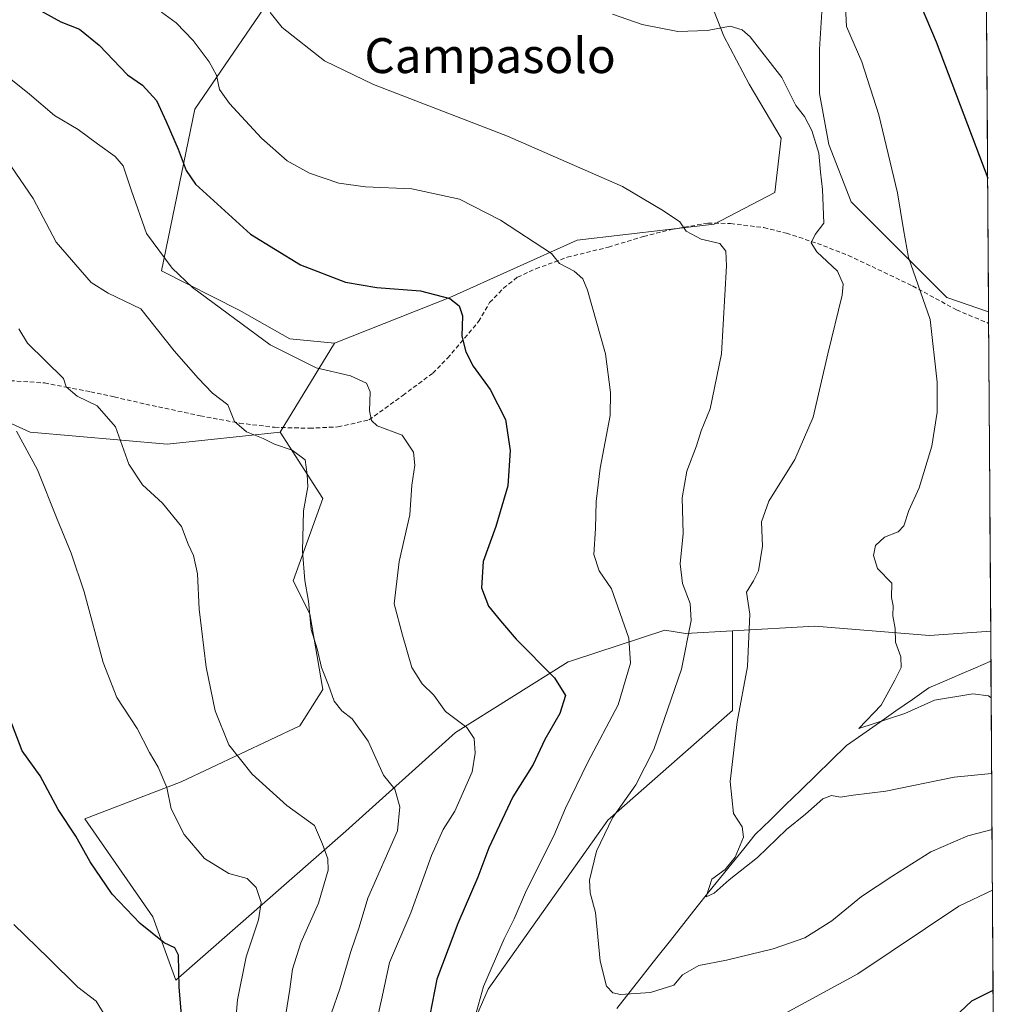
# Model space of a CAD drawing. Units: metres. Extents: x 542710 to 546140, y 4716996 to 4719333.
# Drawn here: x 545909 to 546132, y 4718329 to 4718554 of the extents above; entities that cross this region are included whole.
import ezdxf
from ezdxf.enums import TextEntityAlignment as Align

# ---------------------------------------------------------------- set-up
doc = ezdxf.new("R2010")
doc.units = ezdxf.units.M
doc.header["$MEASUREMENT"] = 0
doc.linetypes.add('TRAZOSX2', pattern=[1.5, 1, -0.5])
for name, color, linetype, lineweight in [('Arbolado forestal CxS', 92, 'Continuous', 0), ('Corriente natural lineal', 142, 'Continuous', 13), ('Cultivos herbáceos CxS', 92, 'Continuous', 0), ('Curva de nivel maestra', 36, 'Continuous', 30), ('Curva de nivel normal', 36, 'Continuous', 0), ('Municipio CxS', 142, 'Continuous', 0), ('Pastizal CxS', 92, 'Continuous', 0), ('Senda', 19, 'TRAZOSX2', 0), ('Texto cartográfico', 19, 'Continuous', 0)]:
    doc.layers.add(name, color=color, linetype=linetype, lineweight=lineweight)
doc.styles.add('Arial', font='txt', dxfattribs={"height": 0.2})

# ---------------------------------------------------------------- blocks, each defined once
blk = doc.blocks.new('*U164')
at = {"layer": 'Pastizal CxS', "color": 92, "linetype": 'Continuous', "lineweight": 0}
blk.add_polyline3d([(546092.6, 4718558.64, 730.53), (546091.87, 4718547.71, 731.37), (546091.87, 4718537.5, 732.21), (546094.06, 4718525.83, 732.85), (546099.17, 4718512.7, 732.58), (546121.06, 4718490.82, 728.27), (546130.59, 4718487.51, 726.24), (546131.08, 4718414.45, 726.06), (546117.07, 4718413.4, 728.77), (546090.8, 4718415.59, 732.25), (546071.94, 4718414.51, 735.24), (546061.23, 4718413.91, 738.69), (546056.5, 4718414.66, 741.46), (546035.33, 4718407.71, 748.45), (546034.37, 4718407.39, 748.72), (546008.54, 4718391.19, 755.46), (545983.44, 4718368.64, 763.11), (545944.52, 4718334.48, 774.47), (545944.52, 4718334.48, 774.47), (545939.24, 4718349.02, 774.32), (545923.66, 4718371.46, 774.2), (545945.73, 4718379.88, 769.06), (545972.91, 4718392.71, 761.09), (545978.19, 4718401.02, 760.02), (545975.18, 4718418.38, 759.45), (545971.4, 4718425.93, 760.13), (545978.2, 4718444.8, 759), (545968.38, 4718459.98, 759.35), (545980.85, 4718480.37, 753.82), (546007.24, 4718490.82, 750.25), (546036.43, 4718503.95, 743.46), (546067.8, 4718507.6, 739.36), (546081.66, 4718514.89, 737.33), (546083.12, 4718527.29, 737.43), (546075.82, 4718539.68, 737.25), (546069.99, 4718550.62, 735.92), (546064.88, 4718563.75, 732.82)], dxfattribs=at)
blk = doc.blocks.new('*U172')
at = {"layer": 'Cultivos herbáceos CxS', "color": 92, "linetype": 'Continuous', "lineweight": 0}
for points in [[(546129.44, 4718661.43, 712.64), (546125.17, 4718649.8, 715.5), (546129.61, 4718634.5, 716.33)], [(546130.59, 4718487.51, 726.24), (546121.06, 4718490.82, 728.27), (546099.17, 4718512.7, 732.58), (546094.06, 4718525.83, 732.85), (546091.87, 4718537.5, 732.21), (546091.87, 4718547.71, 731.37), (546092.6, 4718558.64, 730.53), (546079.47, 4718565.21, 731.1), (546073.13, 4718564.57, 731.8), (546064.88, 4718563.75, 732.82), (546069.99, 4718550.62, 735.92), (546075.82, 4718539.68, 737.25), (546083.12, 4718527.29, 737.43), (546081.66, 4718514.89, 737.33), (546067.8, 4718507.6, 739.36), (546036.43, 4718503.95, 743.46), (546007.24, 4718490.82, 750.25), (545980.85, 4718480.37, 753.82)]]:
    blk.add_polyline3d(points, dxfattribs=at)
blk = doc.blocks.new('*U180')
at = {"layer": 'Pastizal CxS', "color": 92, "linetype": 'Continuous', "lineweight": 0}
for points in [[(546129.44, 4718661.43, 712.64), (546125.17, 4718649.8, 715.5), (546129.61, 4718634.5, 716.33)], [(546130.59, 4718487.51, 726.24), (546121.06, 4718490.82, 728.27), (546099.17, 4718512.7, 732.58), (546094.06, 4718525.83, 732.85), (546091.87, 4718537.5, 732.21), (546091.87, 4718547.71, 731.37), (546092.6, 4718558.64, 730.53), (546079.47, 4718565.21, 731.1), (546073.13, 4718564.57, 731.8), (546064.88, 4718563.75, 732.82), (546069.99, 4718550.62, 735.92), (546075.82, 4718539.68, 737.25), (546083.12, 4718527.29, 737.43), (546081.66, 4718514.89, 737.33), (546067.8, 4718507.6, 739.36), (546036.43, 4718503.95, 743.46), (546007.24, 4718490.82, 750.25), (545980.85, 4718480.37, 753.82)]]:
    blk.add_polyline3d(points, dxfattribs=at)
blk = doc.blocks.new('*U183')
at = {"layer": 'Municipio CxS', "color": 142, "linetype": 'Continuous', "lineweight": 0}
blk.add_polyline3d([(546130.1168, 4718558.928, 721.4661), (546130.15, 4718553.9338, 721.8528), (546130.1832, 4718548.9396, 722.1852), (546130.2164, 4718543.9454, 722.5851), (546130.2496, 4718538.9512, 723.0585), (546130.2828, 4718533.957, 723.4986), (546130.316, 4718528.9627, 723.8594), (546130.3492, 4718523.9685, 724.304), (546130.3824, 4718518.9743, 724.7276), (546130.4156, 4718513.9801, 725.1061), (546130.4488, 4718508.9859, 725.4627), (546130.482, 4718503.9917, 725.8305), (546130.5152, 4718498.9975, 726.0725), (546130.5484, 4718494.0033, 726.3451), (546130.5817, 4718489.0091, 726.3477), (546130.6149, 4718484.0149, 726.7282), (546130.6481, 4718479.0207, 727.5077), (546130.6813, 4718474.0265, 727.465), (546130.7145, 4718469.0323, 727.4751), (546130.7477, 4718464.0381, 727.5537), (546130.7809, 4718459.0439, 727.3478), (546130.8141, 4718454.0496, 727.261), (546130.8473, 4718449.0554, 727.0347), (546130.8805, 4718444.0612, 726.8083), (546130.9137, 4718439.067, 726.7006), (546130.9469, 4718434.0728, 726.6299), (546130.9801, 4718429.0786, 726.5459), (546131.0133, 4718424.0844, 726.505), (546131.0465, 4718419.0902, 726.3824), (546131.0797, 4718414.096, 726.378), (546131.1129, 4718409.1018, 726.4213), (546131.1461, 4718404.1076, 727.98), (546131.1793, 4718399.1134, 729.7563), (546131.2125, 4718394.1192, 731.1698), (546131.2458, 4718389.125, 732.2214), (546131.279, 4718384.1308, 733.8233), (546131.3122, 4718379.1365, 735.8636), (546131.3454, 4718374.1423, 737.8018), (546131.3786, 4718369.1481, 739.67), (546131.4118, 4718364.1539, 741.7081), (546131.445, 4718359.1597, 743.5036), (546131.4782, 4718354.1655, 745.3197), (546131.5114, 4718349.1713, 746.7053), (546131.5446, 4718344.1771, 747.9099), (546131.5778, 4718339.1829, 748.6562), (546131.611, 4718334.1887, 749.5316), (546131.6442, 4718329.1945, 750.5358), (546131.6774, 4718324.2003, 751.5236)], dxfattribs=at)
blk = doc.blocks.new('*U188')
at = {"layer": 'Curva de nivel normal', "color": 36, "linetype": 'Continuous', "lineweight": 0}
blk.add_polyline3d([(546097.65, 4718560.47, 730), (546098.05, 4718552.87, 730), (546101.6, 4718544.76, 730), (546105.5, 4718532.65, 730), (546109.76, 4718514.8, 730), (546111.08, 4718506.42, 730), (546112.28, 4718499.98, 730), (546117.2, 4718485.78, 730), (546118.82, 4718471.41, 730), (546118.8, 4718464.54, 730), (546117.59, 4718456.76, 730), (546114.71, 4718447.27, 730), (546112.37, 4718442.02, 730), (546111.19, 4718438.56, 730), (546109.92, 4718437.19, 730), (546106.73, 4718435.9, 730), (546104.73, 4718434.02, 730), (546104.22, 4718431.77, 730), (546105.18, 4718428.78, 730), (546108.48, 4718425.38, 730), (546108.38, 4718422.15, 730), (546108.72, 4718420.24, 730), (546108.67, 4718417.93, 730), (546109.24, 4718415.03, 730), (546109.31, 4718411.9, 730), (546110.48, 4718408.53, 730), (546110.61, 4718406.06, 730), (546109.13, 4718403.2, 730), (546105.99, 4718397.49, 730), (546100.86, 4718392.14, 730), (546111.44, 4718395.59, 730), (546118.19, 4718398.6, 730), (546127, 4718400.07, 730), (546130.56, 4718399.61, 730), (546131.18, 4718399.18, 730)], dxfattribs=at)
blk = doc.blocks.new('*U203')
at = {"layer": 'Curva de nivel normal', "color": 36, "linetype": 'Continuous', "lineweight": 0}
blk.add_polyline3d([(546044.52, 4718555.73, 735), (546051.3, 4718553.32, 735), (546059.47, 4718551.74, 735), (546066.22, 4718551.94, 735), (546071.42, 4718552.91, 735), (546074.19, 4718552.14, 735), (546076, 4718550.52, 735), (546083.24, 4718541.22, 735), (546086.5, 4718534.8, 735), (546088.44, 4718532.28, 735), (546090.13, 4718529.04, 735), (546091.71, 4718523.87, 735), (546092.09, 4718519.54, 735), (546092.58, 4718515.58, 735), (546092.88, 4718507.84, 735), (546090.91, 4718505.22, 735), (546090, 4718503.36, 735), (546091.29, 4718501.28, 735), (546095.97, 4718496.83, 735), (546097.31, 4718493.84, 735), (546097.07, 4718491.38, 735), (546093.82, 4718477.92, 735), (546090.44, 4718463.43, 735), (546086.25, 4718453.75, 735), (546080.31, 4718444.16, 735), (546078.64, 4718439.45, 735), (546078.8, 4718433.91, 735), (546077.95, 4718428.25, 735), (546076.78, 4718425.91, 735), (546075.16, 4718423.34, 735), (546075.91, 4718418.29, 735), (546075.38, 4718406.34, 735), (546073.07, 4718393.67, 735), (546071.45, 4718379.98, 735), (546072.23, 4718372.65, 735), (546074.17, 4718369.58, 735), (546074.47, 4718367.24, 735), (546072.57, 4718362.65, 735), (546070.26, 4718359.85, 735), (546067.22, 4718357.65, 735), (546065.97, 4718353.59, 735), (546067.78, 4718354.44, 735), (546071.22, 4718357.44, 735), (546077.72, 4718362.55, 735), (546084.35, 4718369.03, 735), (546088.71, 4718372.49, 735), (546092.65, 4718375.99, 735), (546094.64, 4718376.8, 735), (546096.71, 4718376.38, 735), (546099.63, 4718376.85, 735), (546107.05, 4718377.8, 735), (546122.72, 4718381, 735), (546131.29, 4718381.85, 735)], dxfattribs=at)
blk = doc.blocks.new('*U207')
at = {"layer": 'Curva de nivel normal', "color": 36, "linetype": 'Continuous', "lineweight": 0}
blk.add_polyline3d([(545966.12, 4718556.07, 740), (545968.85, 4718552.66, 740), (545978.55, 4718545.03, 740), (545989.76, 4718539.57, 740), (546020.45, 4718527.74, 740), (546046.77, 4718516.2, 740), (546056.19, 4718510.7, 740), (546059.9, 4718508.17, 740), (546061.36, 4718506.04, 740), (546064.76, 4718504.21, 740), (546069.07, 4718503.22, 740), (546070.41, 4718501.41, 740), (546070.56, 4718498.06, 740), (546069.46, 4718477.95, 740), (546066.82, 4718465.31, 740), (546064.81, 4718460.31, 740), (546063.71, 4718456.88, 740), (546061.54, 4718451.04, 740), (546060.44, 4718444.94, 740), (546060.64, 4718436.81, 740), (546060.01, 4718429.84, 740), (546060.52, 4718425.35, 740), (546062.24, 4718420.74, 740), (546062.54, 4718416.86, 740), (546060.33, 4718405.73, 740), (546053.94, 4718387.35, 740), (546049.83, 4718379.24, 740), (546044.51, 4718371.68, 740), (546040.84, 4718364.01, 740), (546039.22, 4718357.4, 740), (546039.38, 4718354.52, 740), (546040.62, 4718349.98, 740), (546041.7, 4718338.84, 740), (546043.12, 4718333.11, 740), (546044.59, 4718331.59, 740), (546046.29, 4718331.21, 740), (546053.18, 4718331.7, 740), (546058.52, 4718333.38, 740), (546060.51, 4718335.71, 740), (546064.28, 4718337.88, 740), (546070.56, 4718339.1, 740), (546081.28, 4718341.67, 740), (546088.52, 4718344.22, 740), (546094.68, 4718348.08, 740), (546101.47, 4718353.63, 740), (546108.65, 4718358.36, 740), (546117.34, 4718363.91, 740), (546125.82, 4718367.55, 740), (546131.38, 4718368.97, 740)], dxfattribs=at)
blk = doc.blocks.new('*U208')
at = {"layer": 'Curva de nivel normal', "color": 36, "linetype": 'Continuous', "lineweight": 0}
for points in [[(545941.25, 4718556.15, 745), (545944.58, 4718553.72, 745), (545948.51, 4718549.66, 745), (545952.18, 4718544.76, 745), (545953.81, 4718541.69, 745), (545954.54, 4718538.45, 745), (545956.78, 4718535.26, 745), (545964.12, 4718527.27, 745), (545970.05, 4718522.08, 745), (545975.15, 4718519.29, 745), (545981.87, 4718516.97, 745), (545987.91, 4718516.15, 745), (545998.53, 4718515.67, 745), (546009.5, 4718513.31, 745), (546018.85, 4718508.53, 745), (546030.52, 4718500.89, 745), (546032.37, 4718498.57, 745), (546035.72, 4718496.85, 745), (546037.71, 4718495.06, 745), (546038.74, 4718492.48, 745), (546042.86, 4718477.93, 745), (546044.04, 4718469.03, 745), (546043.95, 4718463.76, 745), (546041.66, 4718451.72, 745), (546040.74, 4718444.07, 745), (546040.64, 4718437.92, 745), (546040.22, 4718432, 745), (546041.43, 4718428.22, 745), (546044.28, 4718424.1, 745), (546048.26, 4718412.84, 745), (546048.64, 4718407.1, 745), (546045.76, 4718397.51, 745), (546038.88, 4718384.38, 745), (546033.74, 4718373.9, 745), (546031.04, 4718367.54, 745), (546024.84, 4718355.09, 745), (546022.02, 4718348.54, 745), (546019.73, 4718343.99, 745), (546014.96, 4718333.02, 745), (546012.3, 4718323.4, 745)], [(546074.57, 4718321.74, 745), (546100.63, 4718335.96, 745), (546123.78, 4718351.43, 745), (546131.4718, 4718355.1265, 745)]]:
    blk.add_polyline3d(points, dxfattribs=at)
blk = doc.blocks.new('*U216')
at = {"layer": 'Curva de nivel maestra', "color": 36, "linetype": 'Continuous', "lineweight": 30}
for points in [[(545912.21, 4718557.24, 750), (545918.21, 4718553.93, 750), (545922.49, 4718552.24, 750), (545927, 4718548.6, 750), (545933.48, 4718541.8, 750), (545936.86, 4718539.46, 750), (545940.09, 4718535.92, 750), (545942.3, 4718531.12, 750), (545945.02, 4718524.81, 750), (545946.88, 4718519.87, 750), (545949.02, 4718516.74, 750), (545961.61, 4718505.35, 750), (545973.05, 4718498.31, 750), (545983.4, 4718494.35, 750), (545990.52, 4718493.08, 750), (546000.54, 4718492.31, 750), (546007.24, 4718490.58, 750), (546009.36, 4718488.92, 750), (546010.18, 4718486.65, 750), (546009.97, 4718481.94, 750), (546010.93, 4718478.41, 750), (546012.62, 4718475.1, 750), (546016.45, 4718469.73, 750), (546019.97, 4718462.88, 750), (546021.04, 4718455.82, 750), (546020.52, 4718447.69, 750), (546017.77, 4718438.35, 750), (546014.87, 4718430.35, 750), (546014.5, 4718424.35, 750), (546016.12, 4718420.12, 750), (546018.84, 4718416.81, 750), (546022.42, 4718412.6, 750), (546031.23, 4718403.72, 750), (546033.71, 4718399.69, 750), (546032.42, 4718395.58, 750), (546028.98, 4718389.58, 750), (546026.32, 4718383.91, 750), (546021.7, 4718376.46, 750), (546016.2, 4718364.77, 750), (546013.63, 4718358.07, 750), (546009.07, 4718347.44, 750), (546006.85, 4718341.63, 750), (546004.28, 4718334.7, 750), (546002.16, 4718323.71, 750)], [(546119.96, 4718323.36, 750), (546126.79, 4718329.74, 750), (546131.62, 4718332.2, 750)]]:
    blk.add_polyline3d(points, dxfattribs=at)
blk = doc.blocks.new('*U220')
at = {"layer": 'Curva de nivel maestra', "color": 36, "linetype": 'Continuous', "lineweight": 30}
blk.add_polyline3d([(546109.35, 4718571.17, 725), (546118.62, 4718549.38, 725), (546130.39, 4718518.11, 725)], dxfattribs=at)

msp = doc.modelspace()

# ---------------------------------------------------------------- linework, layer by layer
at = {"layer": 'Arbolado forestal CxS', "color": 92, "linetype": 'Continuous', "lineweight": 0}
for points in [[(545969.52, 4718564.28, 737.95), (545948.91, 4718533.97, 747), (545941.23, 4718496.89, 755.51), (545959.03, 4718487.89, 754.26), (545970.61, 4718481.34, 754.08), (545980.85, 4718480.37, 753.82), (545968.38, 4718459.98, 759.35), (545942.52, 4718457.26, 762.9), (545911.21, 4718459.98, 769.13), (545887.07, 4718470.92, 770.18), (545883.09, 4718411.84, 778.58), (545882.82, 4718385.16, 779.75), (545887.62, 4718314.07, 791.09)], [(545969.52, 4718564.28, 737.95), (545948.91, 4718533.97, 747), (545941.23, 4718496.89, 755.51), (545959.03, 4718487.89, 754.26), (545970.61, 4718481.34, 754.08), (545980.85, 4718480.37, 753.82)], [(545980.85, 4718480.37, 753.82), (545968.38, 4718459.98, 759.35)], [(545968.38, 4718459.98, 759.35), (545942.52, 4718457.26, 762.9), (545911.21, 4718459.98, 769.13), (545887.07, 4718470.92, 770.18), (545883.09, 4718411.84, 778.58), (545882.82, 4718385.16, 779.75), (545887.62, 4718314.07, 791.09), (545891.92, 4718288.5, 794.11), (545887.54, 4718278.28, 796.53), (545877.31, 4718275.36, 798.9), (545859.72, 4718267.21, 804.38), (545844.75, 4718224.98, 810.95), (545829.86, 4718208.27, 816.43)], [(545968.38, 4718459.98, 759.35), (545942.52, 4718457.26, 762.9), (545911.21, 4718459.98, 769.13), (545887.07, 4718470.92, 770.18), (545883.09, 4718411.84, 778.58), (545882.82, 4718385.16, 779.75), (545887.62, 4718314.07, 791.09), (545891.92, 4718288.5, 794.11), (545887.54, 4718278.28, 796.53), (545877.31, 4718275.36, 798.9), (545859.72, 4718267.21, 804.38), (545844.75, 4718224.98, 810.95), (545829.86, 4718208.27, 816.43)], [(545887.07, 4718470.92, 770.18), (545911.21, 4718459.98, 769.13), (545942.52, 4718457.26, 762.9), (545968.38, 4718459.98, 759.35), (545978.2, 4718444.8, 759), (545971.4, 4718425.93, 760.13), (545975.18, 4718418.38, 759.45), (545978.19, 4718401.02, 760.02), (545972.91, 4718392.71, 761.09), (545945.73, 4718379.88, 769.06), (545923.66, 4718371.46, 774.2), (545939.24, 4718349.02, 774.32), (545944.52, 4718334.48, 774.47), (545983.44, 4718368.64, 763.11), (546008.54, 4718391.19, 755.46), (546034.37, 4718407.39, 748.72), (546035.33, 4718407.71, 748.45), (546056.5, 4718414.66, 741.46), (546061.23, 4718413.91, 738.69), (546071.94, 4718414.51, 735.24), (546071.95, 4718414.47, 735.24), (546071.95, 4718396.24, 734.73), (546043.46, 4718371.17, 739.15), (546016, 4718332.44, 743.65), (546003.35, 4718303.34, 745.87)], [(545968.38, 4718459.98, 759.35), (545978.2, 4718444.8, 759), (545971.4, 4718425.93, 760.13), (545975.18, 4718418.38, 759.45), (545978.19, 4718401.02, 760.02), (545972.91, 4718392.71, 761.09), (545945.73, 4718379.88, 769.06), (545923.66, 4718371.46, 774.2), (545939.24, 4718349.02, 774.32), (545944.52, 4718334.48, 774.47), (545983.44, 4718368.64, 763.11), (546008.54, 4718391.19, 755.46), (546034.37, 4718407.39, 748.72), (546035.33, 4718407.71, 748.45), (546056.5, 4718414.66, 741.46), (546061.23, 4718413.91, 738.69), (546071.94, 4718414.51, 735.24)], [(545829.86, 4718208.27, 816.43), (545845.59, 4718196.1, 809), (545886.86, 4718172.34, 786.57), (545904.31, 4718165.86, 777.5), (545926, 4718175.67, 769.48), (545931.86, 4718195.01, 769.66), (545949.56, 4718241.32, 766.78), (545970.88, 4718266.2, 757.31), (545986.83, 4718263.54, 750.59), (546003.35, 4718303.34, 745.87), (546016, 4718332.44, 743.65), (546043.46, 4718371.17, 739.15), (546071.95, 4718396.24, 734.73), (546071.95, 4718414.47, 735.24), (546071.94, 4718414.51, 735.24)]]:
    msp.add_polyline3d(points, dxfattribs=at)
at = {"layer": 'Corriente natural lineal', "color": 142, "linetype": 'Continuous', "lineweight": 13}
msp.add_polyline3d([(546045.48, 4718328, 740.02), (546048.54, 4718331.9, 739.68), (546051.61, 4718335.8, 739.18), (546054.68, 4718339.7, 738.26), (546057.74, 4718343.6, 736.97), (546060.81, 4718347.5, 736.49), (546063.88, 4718351.39, 735.92), (546066.54, 4718354.69, 734.86), (546069.2, 4718357.98, 734.87), (546071.87, 4718361.27, 735.08), (546074.53, 4718364.56, 734.52), (546077.19, 4718367.85, 733.73), (546080.67, 4718371.24, 733.79), (546084.14, 4718374.64, 733.57), (546087.62, 4718378.03, 732.84), (546091.09, 4718381.42, 732.34), (546094.57, 4718384.82, 732.67), (546098.04, 4718388.21, 731.1), (546101.82, 4718390.86, 730.61), (546105.6, 4718393.51, 729.78), (546109.38, 4718396.15, 729.84), (546113.16, 4718398.8, 728.99), (546116.94, 4718401.45, 728.63), (546120.49, 4718402.97, 727.81), (546124.03, 4718404.48, 727.44), (546127.58, 4718406, 727.21), (546131.12, 4718407.51, 726.78), (546131.12, 4718407.51, 726.78)], dxfattribs=at)
at = {"layer": 'Cultivos herbáceos CxS', "color": 92, "linetype": 'Continuous', "lineweight": 0}
for points in [[(546129.61, 4718634.5, 716.33), (546130.59, 4718487.51, 726.24), (546121.06, 4718490.82, 728.27), (546099.17, 4718512.7, 732.58), (546094.06, 4718525.83, 732.85), (546091.87, 4718537.5, 732.21), (546091.87, 4718547.71, 731.37), (546092.6, 4718558.64, 730.53)], [(546129.61, 4718634.5, 716.33), (546130.59, 4718487.51, 726.24)], [(546064.88, 4718563.75, 732.82), (546069.99, 4718550.62, 735.92), (546075.82, 4718539.68, 737.25), (546083.12, 4718527.29, 737.43), (546081.66, 4718514.89, 737.33), (546067.8, 4718507.6, 739.36), (546036.43, 4718503.95, 743.46), (546007.24, 4718490.82, 750.25), (545980.85, 4718480.37, 753.82), (545980.85, 4718480.37, 753.82), (545970.61, 4718481.34, 754.08), (545959.03, 4718487.89, 754.26), (545941.23, 4718496.89, 755.51), (545948.91, 4718533.97, 747), (545969.52, 4718564.28, 737.95)], [(545969.52, 4718564.28, 737.95), (545948.91, 4718533.97, 747), (545941.23, 4718496.89, 755.51), (545959.03, 4718487.89, 754.26), (545970.61, 4718481.34, 754.08), (545980.85, 4718480.37, 753.82)]]:
    msp.add_polyline3d(points, dxfattribs=at)
at = {"layer": 'Curva de nivel maestra', "color": 36, "linetype": 'Continuous', "lineweight": 30}
msp.add_polyline3d([(545946.84, 4718314.81, 775), (545945.29, 4718332.86, 775), (545945.12, 4718340.22, 775), (545944.33, 4718341.88, 775), (545941.86, 4718343.07, 775), (545936.38, 4718347.44, 775), (545929.92, 4718354.2, 775), (545924.91, 4718361.59, 775), (545921.61, 4718367.44, 775), (545917.58, 4718373.56, 775), (545913.44, 4718381.27, 775), (545909.38, 4718387.03, 775), (545906.5, 4718394.4, 775)], dxfattribs=at)
at = {"layer": 'Curva de nivel normal', "color": 36, "linetype": 'Continuous', "lineweight": 0}
for points in [[(545903.2, 4718543.55, 755), (545911.05, 4718537.41, 755), (545916.74, 4718532.46, 755), (545922.2, 4718529.32, 755), (545926.61, 4718526, 755), (545930.65, 4718523.13, 755), (545932.46, 4718520.97, 755), (545934.35, 4718515.27, 755), (545937.78, 4718505.49, 755), (545943.68, 4718497.56, 755), (545948.34, 4718493.12, 755), (545966.11, 4718479.98, 755), (545976.68, 4718474.7, 755), (545984.48, 4718472.86, 755), (545988.14, 4718471.2, 755), (545989.03, 4718469.2, 755), (545988.84, 4718464.87, 755), (545989.32, 4718462.69, 755), (545990.64, 4718461.4, 755), (545996.37, 4718459.27, 755), (545998.9, 4718455.39, 755), (545999.24, 4718452.44, 755), (545998.53, 4718447.84, 755), (545998.08, 4718441.02, 755), (545995.64, 4718430.35, 755), (545994.53, 4718420.69, 755), (545996.39, 4718413.52, 755), (545998.56, 4718406.08, 755), (546000.92, 4718402.36, 755), (546003.62, 4718399.73, 755), (546006.24, 4718396.02, 755), (546011.12, 4718392.35, 755), (546012.86, 4718389.8, 755), (546013.06, 4718386.46, 755), (546012.37, 4718382.23, 755), (546008.37, 4718373.2, 755), (546005.71, 4718369.01, 755), (546003.02, 4718363.03, 755), (545998.36, 4718349.94, 755), (545993.43, 4718338.55, 755), (545991.79, 4718330.67, 755), (545990.54, 4718325.27, 755)], [(545980.2, 4718327.03, 760), (545982.05, 4718332.55, 760), (545984.57, 4718341.08, 760), (545986.48, 4718346.67, 760), (545988.45, 4718353.31, 760), (545995.24, 4718368.73, 760), (545995.78, 4718374.17, 760), (545994.63, 4718378.24, 760), (545992.06, 4718381.47, 760), (545988.53, 4718389.19, 760), (545984.86, 4718394.37, 760), (545982.49, 4718396.16, 760), (545980.74, 4718398.38, 760), (545979.48, 4718402.03, 760), (545977.9, 4718406.11, 760), (545976.86, 4718410.37, 760), (545975.5, 4718414.78, 760), (545974.91, 4718421.26, 760), (545974.07, 4718425.99, 760), (545973.54, 4718432.75, 760), (545973.75, 4718441.98, 760), (545974.76, 4718447.49, 760), (545974.6, 4718450.29, 760), (545974.11, 4718453.67, 760), (545971.17, 4718455.88, 760), (545967.1, 4718457.22, 760), (545964.49, 4718458.51, 760), (545960.69, 4718460.02, 760), (545957.92, 4718462.44, 760), (545956.45, 4718466.23, 760), (545952.91, 4718468.94, 760), (545949.63, 4718472.36, 760), (545944.15, 4718478.58, 760), (545936.54, 4718488.24, 760), (545929.04, 4718491.84, 760), (545925.11, 4718494.25, 760), (545917.11, 4718503.45, 760), (545911.87, 4718513.48, 760), (545903.71, 4718525.3, 760)], [(545969.01, 4718322.42, 765), (545970.62, 4718332.46, 765), (545971.27, 4718337.04, 765), (545973.14, 4718343.05, 765), (545977.18, 4718352.1, 765), (545979.43, 4718359.7, 765), (545979.31, 4718362.26, 765), (545978.12, 4718365.63, 765), (545976.3, 4718369.88, 765), (545969.96, 4718374.5, 765), (545962, 4718381.64, 765), (545956.66, 4718388.35, 765), (545953.53, 4718396.18, 765), (545951.46, 4718406.14, 765), (545949.83, 4718419.46, 765), (545949.45, 4718427.52, 765), (545948.55, 4718431.74, 765), (545947.33, 4718434.37, 765), (545945.81, 4718438.37, 765), (545941.46, 4718443.69, 765), (545936.9, 4718447.9, 765), (545933.8, 4718452.62, 765), (545930.7, 4718461.24, 765), (545926.48, 4718466, 765), (545921.91, 4718468.24, 765), (545919.43, 4718470.39, 765), (545918.8, 4718472.27, 765), (545910.59, 4718480.37, 765), (545908.61, 4718483.68, 765)], [(545957.89, 4718321.1, 770), (545958.67, 4718330, 770), (545960.65, 4718339.84, 770), (545963.48, 4718348.34, 770), (545964.08, 4718352.28, 770), (545962.94, 4718355.7, 770), (545960.86, 4718357.76, 770), (545956.62, 4718358.94, 770), (545951.1, 4718362.37, 770), (545946.46, 4718367.83, 770), (545943.48, 4718373.71, 770), (545942.5, 4718378.59, 770), (545940.48, 4718383.29, 770), (545938.52, 4718386.6, 770), (545935.65, 4718392.12, 770), (545931.03, 4718399.23, 770), (545927.91, 4718407.21, 770), (545923.5, 4718423.44, 770), (545920.56, 4718432.31, 770), (545917.32, 4718440.05, 770), (545912.85, 4718451.32, 770), (545908.01, 4718460.24, 770)], [(545907.44, 4718347.26, 780), (545915.4, 4718339.56, 780), (545922.1, 4718332.92, 780), (545926.31, 4718329.68, 780), (545928.98, 4718325.32, 780)]]:
    msp.add_polyline3d(points, dxfattribs=at)
at = {"layer": 'Pastizal CxS', "color": 92, "linetype": 'Continuous', "lineweight": 0}
for points in [[(546130.59, 4718487.51, 726.24), (546131.08, 4718414.45, 726.06)], [(545980.85, 4718480.37, 753.82), (545968.38, 4718459.98, 759.35)], [(545968.38, 4718459.98, 759.35), (545978.2, 4718444.8, 759), (545971.4, 4718425.93, 760.13), (545975.18, 4718418.38, 759.45), (545978.19, 4718401.02, 760.02), (545972.91, 4718392.71, 761.09), (545945.73, 4718379.88, 769.06), (545923.66, 4718371.46, 774.2), (545939.24, 4718349.02, 774.32), (545944.52, 4718334.48, 774.47), (545983.44, 4718368.64, 763.11), (546008.54, 4718391.19, 755.46), (546034.37, 4718407.39, 748.72), (546035.33, 4718407.71, 748.45), (546056.5, 4718414.66, 741.46), (546061.23, 4718413.91, 738.69), (546071.94, 4718414.51, 735.24)], [(545829.86, 4718208.27, 816.43), (545845.59, 4718196.1, 809), (545886.86, 4718172.34, 786.57), (545904.31, 4718165.86, 777.5), (545926, 4718175.67, 769.48), (545931.86, 4718195.01, 769.66), (545949.56, 4718241.32, 766.78), (545970.88, 4718266.2, 757.31), (545986.83, 4718263.54, 750.59), (546003.35, 4718303.34, 745.87), (546016, 4718332.44, 743.65), (546043.46, 4718371.17, 739.15), (546071.95, 4718396.24, 734.73), (546071.95, 4718414.47, 735.24), (546071.94, 4718414.51, 735.24)], [(546003.35, 4718303.34, 745.87), (546016, 4718332.44, 743.65), (546043.46, 4718371.17, 739.15), (546071.95, 4718396.24, 734.73), (546071.95, 4718414.47, 735.24), (546071.94, 4718414.51, 735.24), (546090.8, 4718415.59, 732.25), (546117.07, 4718413.4, 728.77), (546131.08, 4718414.45, 726.06), (546131.67, 4718324.95, 752.2)], [(546131.08, 4718414.45, 726.06), (546117.07, 4718413.4, 728.77), (546090.8, 4718415.59, 732.25), (546071.94, 4718414.51, 735.24)], [(546131.08, 4718414.45, 726.06), (546117.07, 4718413.4, 728.77), (546090.8, 4718415.59, 732.25), (546071.94, 4718414.51, 735.24)], [(546131.08, 4718414.45, 726.06), (546131.67, 4718324.95, 752.2)]]:
    msp.add_polyline3d(points, dxfattribs=at)
at = {"layer": 'Senda', "color": 19, "linetype": 'TRAZOSX2', "lineweight": 0}
msp.add_lwpolyline([(545906.62, 4718471.77), (545914.45, 4718471.25), (545919.42, 4718470.29), (545925.03, 4718469.23), (545930.43, 4718468.07), (545937.63, 4718466.38), (545950.12, 4718463.73), (545959.11, 4718462.04), (545967.15, 4718461.09), (545975.09, 4718460.87), (545981.65, 4718461.19), (545988.74, 4718462.78), (545996.47, 4718468.39), (546003.35, 4718473.47), (546006.74, 4718476.96), (546013.83, 4718485.32), (546016.37, 4718489.66), (546019.54, 4718492.94), (546022.72, 4718495.48), (546026.95, 4718497.39), (546034.15, 4718500.03), (546043.57, 4718502.36), (546051.61, 4718504.79), (546057.96, 4718506.38), (546066.32, 4718507.86), (546071.51, 4718507.76), (546079.13, 4718506.81), (546084.31, 4718505.54), (546091.4, 4718503.21), (546098.49, 4718500.46), (546113.2, 4718493.47), (546123.26, 4718487.97), (546130.61, 4718484.9)], dxfattribs=at)

# ---------------------------------------------------------------- block references
at = {"layer": 'Cultivos herbáceos CxS', "color": 92, "linetype": 'Continuous', "lineweight": 0}
msp.add_blockref('*U172', (0, 0), dxfattribs=at)
at = {"layer": 'Curva de nivel maestra', "color": 36, "linetype": 'Continuous', "lineweight": 30}
for name in ['*U216', '*U220']:
    msp.add_blockref(name, (0, 0), dxfattribs=at)
at = {"layer": 'Curva de nivel normal', "color": 36, "linetype": 'Continuous', "lineweight": 0}
for name in ['*U208', '*U207', '*U203', '*U188']:
    msp.add_blockref(name, (0, 0), dxfattribs=at)
at = {"layer": 'Municipio CxS', "color": 142, "linetype": 'Continuous', "lineweight": 0}
msp.add_blockref('*U183', (0, 0), dxfattribs=at)
at = {"layer": 'Pastizal CxS', "color": 92, "linetype": 'Continuous', "lineweight": 0}
for name in ['*U164', '*U180']:
    msp.add_blockref(name, (0, 0), dxfattribs=at)

# ---------------------------------------------------------------- texts
at = {"layer": 'Texto cartográfico', "color": 19, "linetype": 'Continuous', "lineweight": 0, "style": 'Arial'}
msp.add_text('Campasolo', height=8, dxfattribs=at).set_placement((546016.47, 4718546.21), align=Align.MIDDLE_CENTER)

doc.saveas('drawing.dxf')
